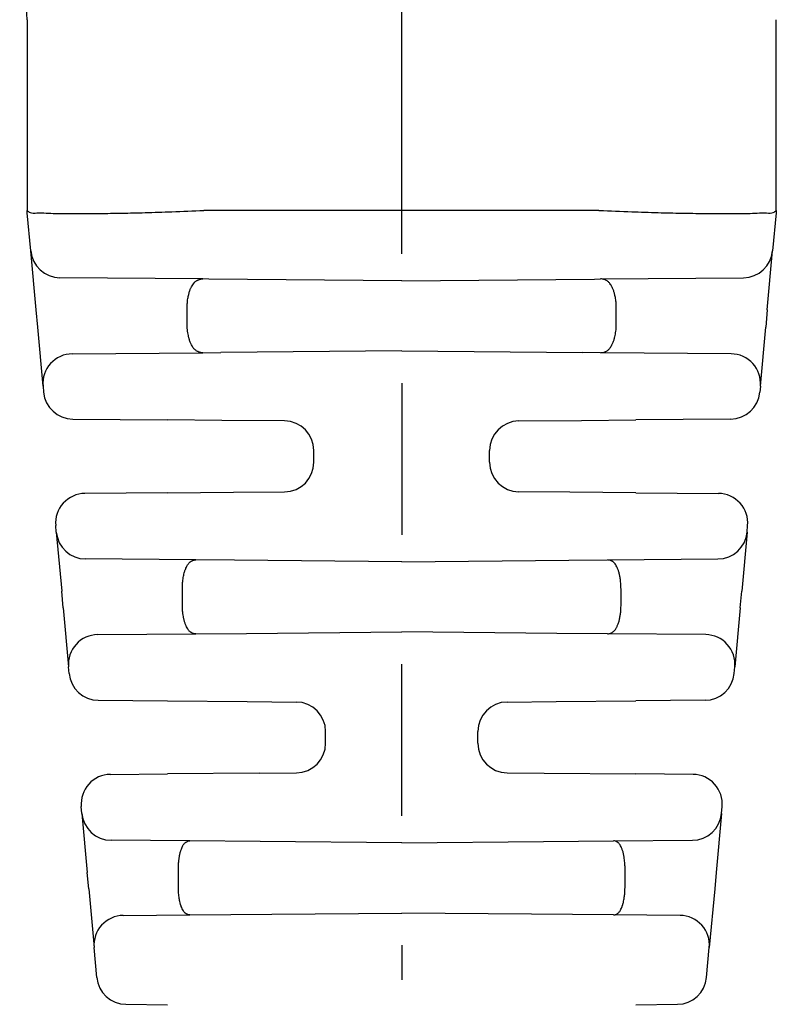
# Model space of a CAD drawing. Extents: x -1 to 234, y 2 to 184.
# Drawn here: x 94 to 110, y 64 to 85 of the extents above; entities that cross this region are included whole.
import ezdxf

# ---------------------------------------------------------------- set-up
doc = ezdxf.new("R2010")
doc.units = 0
doc.header["$LTSCALE"] = 0.1
doc.header["$MEASUREMENT"] = 0
doc.layers.get('0').update_dxf_attribs({"linetype": 'CONTINUOUS'})

msp = doc.modelspace()

# ---------------------------------------------------------------- linework, layer by layer
at = {"color": 7, "linetype": 'Continuous'}
for p, q in [((102.3181298270721, 82.91165375370451), (102.3181298270721, 87.73098545386182)), ((94.31814253559571, 85.30335332195602), (94.31814253559571, 82.7812303809614)), ((110.3181171185487, 82.7812303809614), (110.3181171185487, 85.30335332195602)), ((102.3181213540956, 81.2309707408777), (102.3181298270721, 82.91165375370451)), ((94.31814253559571, 82.7812303809614), (94.31817235202186, 81.2303816772257)), ((110.3180812444306, 81.23052850831687), (110.3181171185487, 82.7812303809614)), ((94.32265133414217, 81.1811090823328), (94.31817235202186, 81.2303816772257)), ((94.39660431896255, 80.36762624930805), (94.32265133414217, 81.1811090823328)), ((102.3181213540956, 81.2309707408777), (98.10793781262362, 81.2309707408777)), ((102.3181171185486, 80.30376235192512), (102.3181213540956, 81.2309707408777)), ((106.5283218415207, 81.23098545386176), (102.3181213540956, 81.2309707408777)), ((110.3135829432235, 81.1811095252861), (110.2396295649128, 80.36762236386761)), ((110.3180812444306, 81.23052850831687), (110.3135829432235, 81.1811095252861)), ((94.51122554407891, 79.10679277302904), (94.39660431896255, 80.36762624930805)), ((110.1250103001677, 79.1068104516716), (110.2396295649128, 80.36762236386761)), ((98.07042584890826, 79.76805449391622), (95.01852075744671, 79.7946872538896)), ((98.20088960574958, 79.76691595403031), (98.07042584890826, 79.76805449391622)), ((102.3181171185486, 79.73098545386165), (98.20088960574958, 79.76691595403031)), ((102.3181171185486, 79.73098545386165), (106.435344631343, 79.76691595403025)), ((106.435344631343, 79.76691595403025), (106.5658267329567, 79.76805465407625)), ((106.5658267329567, 79.76805465407625), (109.6177149879728, 79.79468807939384)), ((94.54444066247834, 78.74142647063502), (94.51122554407891, 79.10679277302904)), ((97.73631849063304, 78.8209287403235), (97.73633689180349, 79.14104217677055)), ((106.8999229576644, 78.82092874399706), (106.8999229576644, 79.1410421673998)), ((110.1250103001677, 79.1068104516716), (110.0917904105903, 78.74139166632045)), ((94.65888323161164, 77.48255821016875), (94.54444066247834, 78.74142647063502)), ((109.9773508621157, 77.4825581616314), (110.0917904105903, 78.74139166632045)), ((102.3181171185485, 78.23098545386165), (98.45811905114931, 78.19729976105486)), ((102.3181171185485, 78.23098545386165), (106.1781151859881, 78.19729976105452)), ((95.28079823901578, 78.16957170239857), (98.07042584923511, 78.19391641380992)), ((98.07042584923511, 78.19391641380992), (98.45811905114931, 78.19729976105486)), ((106.5658267317176, 78.1939162536579), (106.1781151859881, 78.19729976105452)), ((109.3554357236028, 78.16957184318585), (106.5658267317176, 78.1939162536579)), ((94.65888323161164, 77.48255821016875), (94.67103681814649, 77.34886875828533)), ((102.3181171185486, 77.54428985166231), (102.3181171185485, 74.30376235192512)), ((109.9773508621157, 77.4825581616314), (109.9651974189508, 77.34886875828528)), ((95.29295180883844, 76.7759302717028), (97.31812982707208, 76.75825680480216)), ((98.47530265235832, 76.7481583105448), (97.31812982707208, 76.75825680480216)), ((99.81854111866414, 76.73643604603791), (98.47530265235832, 76.7481583105448)), ((104.8176280826582, 76.73643547841948), (106.1609315847377, 76.7481583105448)), ((106.1609315847377, 76.7481583105448), (107.3181298270721, 76.75825702661336)), ((109.343282428258, 76.7759302717024), (107.3181298270721, 76.75825702661336)), ((100.4431171185486, 75.85551151653647), (100.4431171185486, 76.10645938862342)), ((104.1931171185486, 75.85551152257653), (104.1931171185486, 76.10645939118683)), ((97.31812982707208, 75.20371410292114), (95.55182295760312, 75.18829977639336)), ((97.31812982707208, 75.20371410292114), (98.72912850964155, 75.21602770187684)), ((98.72912850964155, 75.21602770187684), (99.81861250971303, 75.2255354847099)), ((105.9071057274556, 75.21602770187684), (104.817699470398, 75.2255348062526)), ((107.3181298270721, 75.20371388110993), (105.9071057274556, 75.21602770187684)), ((107.3181298270721, 75.20371388110993), (109.0844112794854, 75.18829977639342)), ((94.94249192227642, 74.36286261285574), (94.92990795547166, 74.50128624770775)), ((109.6937423272115, 74.362862682073), (109.7063262816255, 74.50128624770707)), ((94.94249192227642, 74.36286261285574), (95.05711519554256, 73.10200660692794)), ((109.6937423272115, 74.362862682073), (109.5791190698814, 73.1020069185223)), ((97.9236424046967, 73.76933545364216), (95.56440691679006, 73.78992418988946)), ((106.7126601949984, 73.76933605029058), (109.0718273304732, 73.78992419605152)), ((98.74675775014248, 73.762152234903), (97.9236424046967, 73.76933545364216)), ((102.3181171185486, 73.73098545386165), (98.74675775014248, 73.762152234903)), ((102.3181171185486, 73.73098545386165), (105.8894764869323, 73.76215223490283)), ((105.8894764869323, 73.76215223490283), (106.7126601949984, 73.76933605029058)), ((95.08946392028304, 72.74617063478246), (95.05711519554256, 73.10200660692794)), ((97.63438619117653, 72.82003903121313), (97.63438619117653, 73.1419318704443)), ((107.0018831887326, 72.820039037279), (107.0018831887326, 73.14193186439758)), ((109.5467704981792, 72.74617262979717), (109.5791190698814, 73.1020069185223)), ((95.08946392028304, 72.74617063478246), (95.20390538727725, 71.48731451006398)), ((109.5467704981792, 72.74617262979717), (109.4323288509216, 71.4873145099645)), ((95.82582038831686, 72.17432803863852), (97.9236424039359, 72.19263545407455)), ((97.9236424039359, 72.19263545407455), (99.00312594034835, 72.20205596412194)), ((99.00312594034835, 72.20205596412194), (102.3181171185485, 72.23098545386165)), ((105.6331082967491, 72.202055964122), (102.3181171185485, 72.23098545386165)), ((106.7126221220784, 72.19263518974714), (105.6331082967491, 72.202055964122)), ((108.8104138472829, 72.1743280386516), (106.7126221220784, 72.19263518974714)), ((95.21672594905124, 71.34628831833277), (95.20390538727725, 71.48731451006398)), ((102.3181171185485, 68.30376235192512), (102.3181171185485, 71.54428985166231)), ((109.4195082941031, 71.34628831778207), (109.4323288509216, 71.4873145099645)), ((95.83864093974319, 70.77334983175018), (97.31812982707208, 70.76043852174985)), ((97.31812982707208, 70.76043852174985), (99.02099178326307, 70.74557787059223)), ((99.02099178326307, 70.74557787059223), (100.0686148359126, 70.73643540271723)), ((104.5676194011846, 70.73643540271723), (105.6152424538085, 70.745577870592)), ((105.6152424538085, 70.745577870592), (107.3181298270721, 70.76043874356105)), ((108.7975932973533, 70.77334983174978), (107.3181298270721, 70.76043874356105)), ((100.6931171185487, 69.85551151653647), (100.6931171185487, 70.10645939118683)), ((103.9431171185487, 69.85551152000505), (103.9431171185487, 70.10645939118683)), ((96.09704328953865, 69.19087612519928), (97.31812982707208, 69.20153238597345)), ((99.27434884132742, 69.2186040506806), (97.31812982707208, 69.20153238597345)), ((99.27434884132742, 69.2186040506806), (100.0686148359126, 69.22553550500606)), ((104.5676953983099, 69.22553484178917), (105.3618853955273, 69.2186040506827)), ((105.3618853955273, 69.2186040506827), (107.3181298270721, 69.20153216416224)), ((108.5391909475674, 69.19087612519922), (107.3181298270721, 69.20153216416224)), ((95.48837954221972, 68.3580987934796), (95.47512828739741, 68.50386259652458)), ((95.48837954221972, 68.3580987934796), (95.60300282182834, 67.09724271778475)), ((109.1478546932307, 68.35809877536383), (109.0332314435891, 67.09724302930687)), ((109.1478546932307, 68.35809877536383), (109.1611059496998, 68.50386259652527)), ((97.79584471641704, 67.77045072718442), (96.11029454307584, 67.78516030074627)), ((99.29264537642996, 67.75738834575975), (97.79584471641704, 67.77045072718442)), ((102.3181171185487, 67.73098545386165), (99.29264537642996, 67.75738834575975)), ((102.3181171185487, 67.73098545386165), (105.3435888606685, 67.75738834575981)), ((105.3435888606685, 67.75738834575981), (106.8404514497932, 67.77045126767604)), ((106.8404514497932, 67.77045126767604), (108.525939692541, 67.78516030073337)), ((95.63448607153248, 66.7509269710394), (95.60300282182834, 67.09724271778475)), ((97.54795573809872, 66.81928484512054), (97.54794697370369, 67.14268606072358)), ((107.0882872633936, 66.81928484699972), (107.0883040561819, 67.14268605712101)), ((109.0332314435891, 67.09724302930687), (109.0017483469297, 66.75092896605418)), ((95.63448607153248, 66.7509269710394), (95.74892748616946, 65.4920714100324)), ((109.0017483469297, 66.75092896605418), (108.8873066996722, 65.49207084622145)), ((99.54814809159598, 66.20681230037894), (102.3181171185163, 66.23098545386193)), ((105.0880861455014, 66.20681230037889), (102.3181171185163, 66.23098545386193)), ((96.37084254889032, 66.17908437497687), (97.79583491062033, 66.19152009492632)), ((97.79583491062033, 66.19152009492632), (99.54814809159598, 66.20681230037894)), ((106.8404103120588, 66.1915199990566), (105.0880861455014, 66.20681230037889)), ((108.2653916960335, 66.1790843749086), (106.8404103120588, 66.1915199990566)), ((95.80681399099797, 64.85531985691921), (95.74892748616946, 65.4920714100324)), ((102.3181171185486, 65.54428985166231), (102.3181171185486, 64.80376235192506)), ((108.8294202460993, 64.85531985691921), (108.8873066996722, 65.49207084622145)), ((96.42872899370866, 64.28238136539557), (97.31812982707208, 64.27461968190983)), ((107.3181298270721, 64.27461990372103), (108.2075052433886, 64.28238136539557))]:
    msp.add_line(p, q, dxfattribs=at)
for centre, radius, start, end in [((91.31814253559571, 85.30335332195602), 3, 0, 18.69071315605929), ((95.02401803524356, 80.42466431039827), 0.6300010411027558, 185.1944697121805, 269.5000408044671), ((109.6122166464578, 80.42466472101961), 0.6300006355183746, 270.5000562615521, 354.8051346153119), ((95.2862960810005, 77.53959557703297), 0.6300001149183279, 90.50001124292994, 185.1944139725272), ((109.3499380050383, 77.53959569409301), 0.6300001375676972, 354.8055710922652, 89.50000000000195), ((95.29844952948258, 77.40590627412433), 0.6299999909200867, 185.1944286021956, 269.4999996944551), ((109.337784707614, 77.4059062741245), 0.6299999909206431, 270.5000003055254, 354.8055713977881), ((99.81311711639194, 76.10645939336206), 0.6300000021566063, 359.9999995690388, 89.50670432284447), ((104.8231171185486, 76.10645939118683), 0.6299999999999928, 90.49921042745518, 180), ((99.81311711854858, 75.85551151653647), 0.6300000000000004, 270.4997884341485, 0), ((104.8231171210929, 75.85551151397021), 0.6300000025442786, 179.9999992172916, 269.5072819930491), ((95.55732067580493, 74.55832376487024), 0.6299999999999936, 90.50000007619258, 185.1944286479964), ((109.0789135612923, 74.55832376487024), 0.629999999999987, 354.8055713519514, 89.4999999245956), ((95.56990463059105, 74.419900195401), 0.6299999939502233, 185.194434668813, 269.5000003192542), ((109.0663296131621, 74.41990020153202), 0.6299999939498513, 270.4999999999981, 354.8055710922652), ((95.8313181051517, 71.54435202935917), 0.6299999977444202, 90.4999999536638, 185.1944288613977), ((108.8049161324549, 71.54435202880597), 0.6299999982931331, 354.8055711845731, 89.50000022928906), ((95.84413866038744, 71.40332583417177), 0.6299999909200867, 185.1944286021956, 269.4999996944616), ((108.792095580042, 71.40332583724216), 0.6299999939617107, 270.4999999999981, 354.8055710922652), ((100.0631171185486, 70.10645939118683), 0.6300000000000097, 0, 89.50000000000195), ((104.5731171185486, 70.10645939118683), 0.6299999999999923, 90.49999999999807, 180), ((100.0631171185486, 69.85551151653647), 0.6300000000000029, 270.4999999999981, 0), ((104.5731171208407, 69.85551151422459), 0.6300000022920784, 179.9999994742927, 269.5069116632664), ((96.1025410077317, 68.5609001136761), 0.6299999999999766, 90.50000007540442, 185.1944286469891), ((108.5336932293656, 68.5609001136761), 0.6300000000000063, 354.805571353073, 89.49999992380741), ((96.11579225687672, 68.41513630625775), 0.6299999939502341, 185.194428297634, 269.5000003192542), ((108.5204419802208, 68.41513630625741), 0.6299999939498683, 270.4999995460813, 354.8055700480525), ((96.37634025589625, 65.54910836505854), 0.6299999982975849, 90.49999905930133, 185.1943773273707), ((108.2598939812056, 65.54910836506292), 0.6299999982931493, 354.8055711845699, 89.50000022928906), ((96.4342267110726, 64.91235737692602), 0.630000000000006, 185.1944289077349, 269.4999999999955), ((108.2020075260247, 64.91235737692602), 0.6300000000000103, 270.4999999999981, 354.8055710922652)]:
    msp.add_arc(centre, radius, start, end, dxfattribs=at)
for points in [[(94.31817235202186, 81.2303816772257), (94.38197931566742, 81.18886406269183), (94.52484125318267, 81.17670795878195), (94.92271312105674, 81.16697348431302), (95.3829360256475, 81.16443426661232), (95.85796766900773, 81.1668846650125), (96.34128341600024, 81.1732152948984), (96.84010616602961, 81.18463104522294), (97.40647353515124, 81.20311012316006), (98.09242313942036, 81.23063073588361)], [(98.10793781262362, 81.2309707408777), (98.10017993627105, 81.2308866865298), (98.09242313942036, 81.23063073588361)], [(106.5283218415207, 81.23098545386176), (106.5360677663959, 81.23090260328871), (106.5438128716173, 81.23065405188106)], [(106.5438128716173, 81.23065405188106), (107.2297658892328, 81.20320534208588), (107.7961351523481, 81.18476314600844), (108.2949588405614, 81.17336092165158), (108.7782751334714, 81.16703212701822), (109.2533084687495, 81.16458159840647), (109.7135332925087, 81.16712067331457), (110.1114072339417, 81.17685499024185), (110.2542709858564, 81.18901103294365), (110.3180812444306, 81.23052850831687)], [(97.73633689180349, 79.14104217677055), (97.73634884390731, 79.14790544539494), (97.73636850004402, 79.15175047719731), (97.73637464376668, 79.15254909528488), (97.73637973318239, 79.15302664088676), (97.73656159601694, 79.16507018576516), (97.73713796121046, 79.18925461449783), (97.73831594929516, 79.2215504685148), (97.74030268080332, 79.25792828924631), (97.74330527626728, 79.29435861812237), (97.75116195850421, 79.35090336025439), (97.7594339695745, 79.39241804741908), (97.76221844426459, 79.4049444949203), (97.76522175359423, 79.41816956241678), (97.7725475211247, 79.44962154526928), (97.78195004657402, 79.48598490403742), (97.79232580007135, 79.51934220736428), (97.80375013333196, 79.54901750608542), (97.81526062582816, 79.57328660919165), (97.82855377949647, 79.59829723798595), (97.85466872985364, 79.64455885884757), (97.88627723135778, 79.68876378868134), (97.90986486866734, 79.7110200459772), (97.93515632928438, 79.72810547526194), (97.9521788378637, 79.73742353765493), (97.96730583144642, 79.74502362325171), (97.97541934951118, 79.74898548150759), (97.98338436179586, 79.75260626894658), (98.00341866000429, 79.75986949657477), (98.03174843350189, 79.76580765962717), (98.07042584890826, 79.76805449391622)], [(106.8999229576644, 79.1410421673998), (106.8999110040984, 79.1479064412427), (106.8998913426902, 79.15175233470671), (106.8998851948087, 79.15255138685336), (106.8998801009114, 79.15302924641179), (106.8996981923323, 79.16507396546962), (106.8991217553829, 79.18925898184477), (106.8979436778831, 79.22155499857229), (106.8959568476524, 79.25793271868741), (106.8929541525106, 79.2943628452253), (106.8851346099657, 79.35074357470302), (106.8771234408966, 79.39111279410452), (106.8745313264163, 79.40279479574053), (106.8716580741179, 79.41544884424974), (106.8650391777376, 79.44391550988644), (106.856132485607, 79.4789251367921), (106.8455535878123, 79.5142780244098), (106.8334975626458, 79.546078601246), (106.8217454354473, 79.57157676790098), (106.8149624697229, 79.5847831619551), (106.8075470597286, 79.59859169607319), (106.7885357455712, 79.63280299375685), (106.7650794333698, 79.66954709714958), (106.7430728825731, 79.69599353349292), (106.7181433541908, 79.71729804239169), (106.6927927508196, 79.73282311446565), (106.6678735381822, 79.7455573717533), (106.6518934293653, 79.75320501996941), (106.635782716772, 79.7594590416038), (106.6053219629883, 79.76601220598229), (106.5658267329567, 79.76805465407625)], [(98.07042584923511, 78.19391641380992), (98.03093170486056, 78.1959599567391), (98.00047210319372, 78.2025137050444), (97.98436215602044, 78.20876782060907), (97.96838279986252, 78.21641547400696), (97.94346373409883, 78.22915022484312), (97.9181131878197, 78.24467585871326), (97.89329132095872, 78.26578205167232), (97.87203775713886, 78.29083677678722), (97.85031577506857, 78.3243743726515), (97.83085244962228, 78.35942244452286), (97.81451619620714, 78.39030943663607), (97.79996752862496, 78.42193600955164), (97.78783945923522, 78.45582513273371), (97.77856083842642, 78.48781165201666), (97.77314122276414, 78.50936244046318), (97.76809576154619, 78.53118741707476), (97.75567460982927, 78.58813360973551), (97.74439904343069, 78.65463281499791), (97.73896659616594, 78.71480252936783), (97.73697486559615, 78.7703703315193), (97.73657800526814, 78.79343210359298), (97.73639172793457, 78.80790916517071), (97.73638220732812, 78.80876910559971), (97.7363724612851, 78.8098785890005), (97.7363470389256, 78.81402273171892), (97.73631849063304, 78.8209287403235)], [(106.5658267317176, 78.1939162536579), (106.6106385430802, 78.19683598271456), (106.6417562814911, 78.20469892001825), (106.6545611674471, 78.20998784304334), (106.6675533846491, 78.21625545038034), (106.6920171458737, 78.22876481449333), (106.7178064917995, 78.2445065290425), (106.7429232344491, 78.26575769871005), (106.7642191119099, 78.29083274447243), (106.7859413971702, 78.32436996351964), (106.8054050194645, 78.35941775339074), (106.8217416700385, 78.39030479176989), (106.8362906957863, 78.42193146180324), (106.8484190847522, 78.45582083392895), (106.8576979464223, 78.48780764660569), (106.8631177095339, 78.50935867514937), (106.8681633088987, 78.53118389835606), (106.8805846112767, 78.5881298318011), (106.8918603317769, 78.65462861306099), (106.8972929515186, 78.71479816519519), (106.8992848401413, 78.77036581579898), (106.8996817669455, 78.79342775953904), (106.8998680929245, 78.80790565540104), (106.8998776196175, 78.80876594237014), (106.8998873714265, 78.80987580070973), (106.8999105053205, 78.81402104663675), (106.8999229576644, 78.82092874399706)], [(97.63438619117653, 73.1419318704443), (97.63566529804802, 73.22188229152937), (97.64127642008725, 73.30640851745113), (97.64951197758103, 73.36593875471385), (97.6599025002048, 73.42337192656157), (97.66890680092672, 73.46904565352645), (97.68020272440981, 73.51403956223288), (97.68987571877653, 73.54309220795864), (97.69959947774817, 73.56794054549323), (97.70503878802629, 73.58050047287975), (97.7111467447736, 73.59395388072994), (97.73293297420844, 73.63941935699393), (97.7619671301411, 73.68764011270281), (97.78212899030484, 73.71038555419852), (97.80310809875857, 73.72731201843072), (97.81708380852535, 73.73636432646106), (97.83121559626261, 73.74471842791496), (97.84566838725641, 73.75286284293185), (97.86111285873858, 73.75999451374116), (97.88863048775568, 73.76714359977132), (97.9236424046967, 73.76933545364216)], [(107.0018831887326, 73.14193186439758), (106.9937232993565, 73.30982277964415), (106.981049058809, 73.39838140241756), (106.9797116459639, 73.40559661760227), (106.9780144999324, 73.41462506863667), (106.9724469597819, 73.4434558291868), (106.9645405709135, 73.48030069476891), (106.9556525776209, 73.51464607929478), (106.945754537417, 73.54530202375514), (106.9357778226619, 73.57021226224282), (106.9241473982776, 73.59609006428639), (106.9015437718466, 73.64334250649517), (106.8738355278556, 73.68866261436392), (106.8539595552792, 73.71058753031895), (106.8321888872824, 73.72788063596045), (106.817338780651, 73.73744133912584), (106.8040026053151, 73.74533216855468), (106.7968730073782, 73.74943348640204), (106.7898241579429, 73.75320664647518), (106.7606961196706, 73.76416434076651), (106.7126601949984, 73.76933605029058)], [(97.9236424039359, 72.19263545407455), (97.88863135399902, 72.19482719270366), (97.86111452119087, 72.2019758575313), (97.84567069810771, 72.20910699227056), (97.8312184468582, 72.21725082067229), (97.8170864256632, 72.225604769494), (97.8031104172801, 72.23465696534834), (97.78218890340156, 72.25145619107354), (97.76243370368934, 72.27331129126611), (97.73472440446676, 72.3186336639614), (97.7121201758581, 72.36588805546393), (97.70049042447852, 72.39176475518849), (97.69051428503997, 72.41667387654206), (97.68071476785462, 72.44680783931159), (97.67251333998695, 72.47750763104295), (97.66598833902219, 72.50701670549142), (97.66033966548127, 72.53627776542396), (97.65029929393359, 72.59185044504511), (97.64165426905004, 72.65355451746638), (97.6357125286105, 72.73983703753635), (97.63438619117653, 72.82003903121313)], [(106.7126221220784, 72.19263518974714), (106.7521541596485, 72.19562207027667), (106.7789672828237, 72.20336890505598), (106.7899413312597, 72.20861982114326), (106.8010177939833, 72.2149021828381), (106.8278767167035, 72.23135365601507), (106.8563557809481, 72.25369668400731), (106.8810215169196, 72.28327412153851), (106.8994887950206, 72.31436516408343), (106.9106679861919, 72.33670247605471), (106.921069676297, 72.35914972387718), (106.9349345642993, 72.39014555432448), (106.948162916471, 72.42378534049499), (106.9591357247308, 72.45965812507131), (106.9673522151883, 72.49357490846046), (106.9723168550294, 72.5174464726806), (106.9765589997068, 72.53961693805405), (106.9829086276161, 72.57402102744692), (106.9888283473178, 72.61026237783051), (106.9983111298058, 72.70068534641314), (107.0018831887326, 72.820039037279)], [(97.54794697370369, 67.14268606072358), (97.55078422380484, 67.25885476581254), (97.55819730544624, 67.3461391658787), (97.56284052831973, 67.38098162945454), (97.56811443553386, 67.41586119956804), (97.57287707058936, 67.44600244711432), (97.57863484606924, 67.47811617054344), (97.58574691703177, 67.51078285354293), (97.59437737391477, 67.54263308541363), (97.60338596806173, 67.56940373206362), (97.6136421312898, 67.59665366533017), (97.62842284096666, 67.63409373544982), (97.64573793905117, 67.67117046306731), (97.66170176592198, 67.69682759784928), (97.68148026491542, 67.71917581313693), (97.70036683450019, 67.73472641907165), (97.71716502722313, 67.7466271874078), (97.72315948325445, 67.7506924347025), (97.72899582252182, 67.75435066667103), (97.75373488308105, 67.7651538645988), (97.79584471641704, 67.77045072718442)], [(107.0883040561819, 67.14268605712101), (107.0871950449099, 67.22199604980983), (107.0822643371906, 67.30712740402743), (107.0752664157636, 67.36757960933136), (107.067498511057, 67.42011107800408), (107.0638904778079, 67.4430998982823), (107.0597978020007, 67.46676455505019), (107.0530883171804, 67.49998008629882), (107.0444547281051, 67.53439983959004), (107.0346480928569, 67.56460202920942), (107.0230575328187, 67.59552929620935), (107.0038690295622, 67.64334809438174), (106.9804127779387, 67.6885330884021), (106.9639117173962, 67.7099970449753), (106.9452483862243, 67.72757576043944), (106.932178112425, 67.73751569439503), (106.9203130410135, 67.74579866468844), (106.9141001892876, 67.75001365230753), (106.9079061215339, 67.75391706561965), (106.8826140417875, 67.76510171489792), (106.8404514497932, 67.77045126767604)], [(97.79583491062033, 66.19152009492632), (97.76520060140888, 66.19377192852346), (97.74144720220693, 66.20095289206932), (97.72777513082804, 66.20833839113453), (97.7150717286404, 66.21677315075942), (97.70245195126256, 66.22557448418041), (97.6901478961812, 66.2349887416949), (97.67217746140068, 66.25220987001006), (97.65535658545218, 66.27471709645795), (97.63037978215687, 66.32387447766268), (97.61181717596219, 66.37005951020495), (97.60656718788334, 66.38386850912269), (97.60193344069228, 66.39665062583003), (97.59369857308343, 66.42185087564133), (97.58554856309593, 66.45128774482674), (97.57591105229255, 66.49777724394056), (97.56831184967916, 66.54477481231032), (97.56004224741457, 66.60056066897067), (97.55353053665601, 66.6578597458531), (97.54900664244065, 66.74035220357939), (97.54795573809872, 66.81928484512054)], [(106.8404103120588, 66.1915199990566), (106.8749459134011, 66.19460870230307), (106.8986885270184, 66.20276431386662), (106.9091106534597, 66.20866855984724), (106.9193724921942, 66.21553415909045), (106.9371722206557, 66.22812201914132), (106.9553932758123, 66.24321530917894), (106.9746892730094, 66.26533996376321), (106.9909697044612, 66.29197143874154), (107.0092843955349, 66.33165792426905), (107.0237124430387, 66.36817618563623), (107.0291617424596, 66.38250533497768), (107.034063388014, 66.39598677704146), (107.0425882757783, 66.42220802686512), (107.0512475416382, 66.45482349280866), (107.0623756258352, 66.51097823240411), (107.0694980423177, 66.55488227918966), (107.0708505893853, 66.56367109394779), (107.071892492218, 66.57054693883197), (107.0818264578312, 66.65586642294716), (107.0882872633936, 66.81928484699972)]]:
    msp.add_spline(points, degree=3, dxfattribs=at)

doc.saveas('drawing.dxf')
